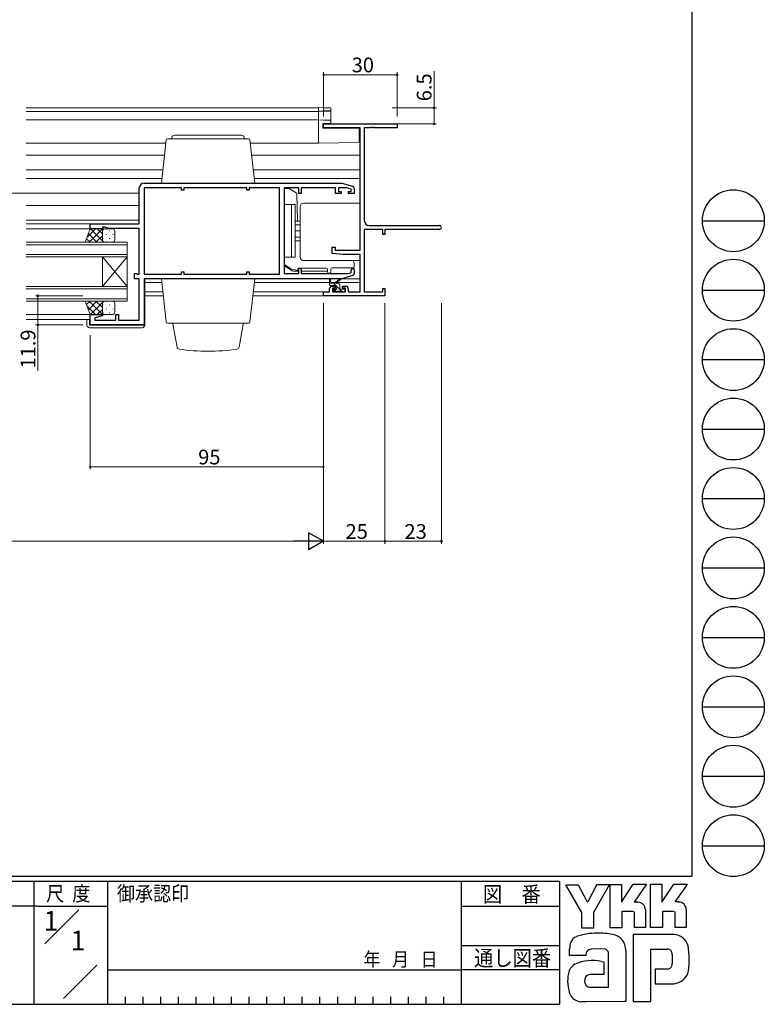
# Model space of a CAD drawing. Extents: x 0 to 1133, y 0 to 806.
# Drawn here: x 830 to 1133, y 0 to 401 of the extents above; entities that cross this region are included whole.
import ezdxf
from ezdxf.enums import TextEntityAlignment as Align

# ---------------------------------------------------------------- set-up
doc = ezdxf.new("R2010")
doc.units = 0
doc.layers.add('USER1', color=3, linetype='CONTINUOUS')
doc.layers.add('YKK_ZWAK', color=7, linetype='CONTINUOUS')
for name, color, linetype, lineweight in [('YKK_11', 7, 'CONTINUOUS', 30), ('YKK_12', 2, 'CONTINUOUS', 13), ('YKK_13', 4, 'CONTINUOUS', 13), ('YKK_D', 6, 'CONTINUOUS', 13)]:
    doc.layers.add(name, color=color, linetype=linetype, lineweight=lineweight)
doc.styles.get("Standard").update_dxf_attribs({"font": 'ROMANS.SHX', "bigfont": 'EXTFONT.SHX'})
doc.styles.add('YKK_OSSTYLE1', font='romans.shx', dxfattribs={"width": 0.9, "bigfont": 'EXTFONT.SHX'})

# ---------------------------------------------------------------- blocks, each defined once
blk = doc.blocks.new('A201')
at = {"layer": 'YKK_ZWAK', "color": 254, "linetype": 'Continuous'}
for p, q in [((571, 410), (571, 35)), ((571, 35), (21, 35)), ((544, 34), (21, 34)), ((437, 34), (437, 9)), ((452, 34), (452, 9)), ((524, 34), (524, 9)), ((544, 34), (544, 9)), ((548.59, 27.71), (545.31, 33.35)), ((545.31, 33.35), (547.82, 33.35)), ((547.82, 33.35), (549.62, 29.99)), ((551.6, 33.43), (549.77, 29.88)), ((554.19, 33.43), (550.95, 27.7)), ((551.6, 33.43), (554.19, 33.43)), ((554.33, 24.55), (554.33, 33.41)), ((554.33, 33.41), (556.63, 33.41)), ((556.63, 29.77), (559.04, 33.45)), ((556.63, 33.41), (556.63, 29.77)), ((559.04, 33.45), (561.77, 33.45)), ((561.77, 33.45), (559.24, 29.78)), ((562.55, 24.63), (562.55, 33.49)), ((562.55, 33.49), (564.89, 33.49)), ((564.89, 29.78), (567.34, 33.49)), ((564.89, 33.49), (564.89, 29.78)), ((567.34, 33.49), (570.04, 33.49)), ((569.77, 33.02), (567.54, 29.84)), ((570.04, 33.49), (569.77, 33.02)), ((549.62, 29.99), (549.77, 29.88)), ((559.99, 29.78), (559.24, 29.78)), ((561.53, 28.24), (561.53, 24.61)), ((568.29, 29.84), (567.54, 29.84)), ((569.83, 28.24), (569.83, 24.65)), ((548.59, 24.53), (548.59, 27.71)), ((550.95, 27.7), (550.95, 24.53)), ((558.98, 27.87), (556.7, 27.87)), ((556.7, 27.87), (556.7, 24.55)), ((559.29, 27.75), (558.98, 27.87)), ((559.29, 24.61), (559.29, 27.75)), ((567.26, 27.89), (564.99, 27.89)), ((564.99, 27.89), (564.99, 24.63)), ((567.57, 27.77), (567.26, 27.89)), ((567.57, 24.65), (567.57, 27.77)), ((550.95, 24.53), (548.59, 24.53)), ((556.7, 24.55), (554.33, 24.55)), ((561.53, 24.61), (559.29, 24.61)), ((564.99, 24.63), (562.55, 24.63)), ((567.57, 24.68), (567.61, 24.65)), ((569.83, 24.65), (567.57, 24.65)), ((559.02, 23.22), (559.02, 9.57)), ((567.3, 23.22), (559.02, 23.22)), ((524, 21), (544, 21)), ((546.08, 18.95), (546.08, 20.33)), ((553.25, 20.28), (550.61, 20.23)), ((562.61, 9.57), (562.61, 20.24)), ((562.61, 20.24), (565.93, 20.24)), ((549.41, 18.95), (546.08, 18.95)), ((554.02, 12.52), (554.02, 19.47)), ((557.51, 20.01), (557.51, 9.59)), ((566.98, 19.17), (566.99, 17.29)), ((552.55, 17.73), (553.05, 17.62)), ((553.05, 17.62), (553.05, 15.05)), ((566.01, 16.15), (563.48, 16.15)), ((563.48, 16.15), (563.48, 13.2)), ((452, 16), (524, 16)), ((553.05, 15.05), (550.2, 15.05)), ((550, 12.52), (554.02, 12.52)), ((553.71, 12.52), (553.96, 12.52)), ((554.02, 12.52), (554.02, 12.52)), ((563.48, 13.2), (567.28, 13.2)), ((567.28, 13.2), (568.06, 13.37)), ((21, 9), (544, 9)), ((549.41, 9.53), (548.34, 9.53)), ((557.28, 9.55), (549.41, 9.53)), ((557.51, 9.59), (557.28, 9.55)), ((559.02, 9.57), (562.05, 9.57)), ((562.05, 9.57), (562.61, 9.57))]:
    blk.add_line(p, q, dxfattribs=at)
at = {"layer": 'YKK_ZWAK', "color": 8, "linetype": 'Continuous'}
for p, q in [((573.13, 168.56), (585.73, 168.56)), ((573.13, 154.42), (585.73, 154.42)), ((573.13, 140.28), (585.73, 140.28)), ((573.13, 126.14), (585.73, 126.14)), ((573.13, 112), (585.73, 112)), ((573.13, 97.86), (585.73, 97.86)), ((573.13, 83.72), (585.73, 83.72)), ((573.13, 69.58), (585.73, 69.58)), ((573.13, 55.44), (585.73, 55.44)), ((573.13, 41.3), (585.73, 41.3))]:
    blk.add_line(p, q, dxfattribs=at)
at = {"layer": 'YKK_ZWAK', "color": 131, "linetype": 'Continuous'}
for p, q in [((437.7, 29), (389, 29)), ((437.7, 29), (452, 29)), ((439.26, 21.33), (446.19, 28.25)), ((524, 29), (544, 29)), ((443.05, 10.18), (449.85, 16.98)), ((544, 16), (524, 16)), ((455.6, 10.5), (455.6, 9)), ((459.2, 10.5), (459.2, 9)), ((462.8, 10.5), (462.8, 9)), ((466.4, 10.5), (466.4, 9)), ((470, 10.5), (470, 9)), ((473.6, 10.5), (473.6, 9)), ((477.2, 10.5), (477.2, 9)), ((480.8, 10.5), (480.8, 9)), ((484.4, 10.5), (484.4, 9)), ((488, 10.5), (488, 9)), ((491.6, 10.5), (491.6, 9)), ((495.2, 10.5), (495.2, 9)), ((498.8, 10.5), (498.8, 9)), ((502.4, 10.5), (502.4, 9)), ((506, 10.5), (506, 9)), ((509.6, 10.5), (509.6, 9)), ((513.2, 10.5), (513.2, 9)), ((516.8, 10.5), (516.8, 9)), ((520.4, 10.5), (520.4, 9))]:
    blk.add_line(p, q, dxfattribs=at)
at = {"layer": 'YKK_ZWAK', "color": 8, "linetype": 'Continuous'}
for centre in [(579.43, 168.56), (579.43, 154.42), (579.43, 140.28), (579.43, 126.14), (579.43, 112), (579.43, 97.86), (579.43, 83.72), (579.43, 69.58), (579.43, 55.44), (579.43, 41.3)]:
    blk.add_circle(centre, 6.3, dxfattribs=at)
at = {"layer": 'YKK_ZWAK', "color": 254, "linetype": 'Continuous'}
for centre, radius, start, end in [((559.99, 28.24), 1.54, 0.0017, 89.996), ((568.29, 28.29), 1.54, 0.0017, 89.996), ((548, 21.1), 1.75, 109.0213, 161.5126), ((551.66, 10.86), 12.63, 89.8916, 109.3085), ((552.03, 8.67), 14.82, 78.7801, 91.4694), ((554.38, 20.07), 3.18, 40.6642, 80.3169), ((554.22, 20.08), 3.29, 358.7806, 38.7656), ((567.19, 20.11), 3.1, 14.4457, 87.0875), ((549.69, 20.31), 3.6, 158.4108, 179.7178), ((550.51, 19.02), 1.21, 85.5055, 126.7804), ((552.9, 19.18), 1.16, 14.7552, 72.4499), ((566.05, 19.37), 0.878, 16.4312, 96.9166), ((555.55, 18.15), 14.9, 350.9903, 10.6762), ((550.91, 18.99), 1.51, 138.4638, 181.7136), ((564.38, 18.85), 2.62, 4.9342, 17.0355), ((548.59, 14.77), 2.79, 121.8271, 169.0847), ((550.8, 8.39), 9.51, 79.381, 112.0583), ((566.01, 17.08), 0.933, 269.9547, 342.9014), ((564.36, 17.54), 2.64, 343.6902, 354.7536), ((553.61, 13.72), 7.92, 168.7637, 199.8008), ((550.21, 14.01), 1.03, 90.3395, 178.0364), ((567.24, 16.32), 3.07, 285.4429, 349.9045), ((550.84, 13.77), 1.69, 171.082, 216.7192), ((550.18, 13.6), 1.09, 230.9728, 260.7549), ((548.6, 12.25), 2.73, 207.3144, 263.5946)]:
    blk.add_arc(centre, radius, start, end, dxfattribs=at)
at = {"layer": 'YKK_ZWAK', "color": 131, "linetype": 'Continuous', "style": 'YKK_OSSTYLE1', "width": 0.9}
for s, height, p in [('尺  度', 3, (439.51, 30.04)), ('御承認印', 3, (453.91, 30.05)), ('図\u3000番', 3.2, (528.43, 29.81)), ('通し図番', 3.2, (526.63, 16.8)), ('年   月   日', 2.828, (504.13, 16.74))]:
    blk.add_text(s, height=height, dxfattribs=at).set_placement(p)

msp = doc.modelspace()

# ---------------------------------------------------------------- linework, layer by layer
at = {"layer": 'YKK_11', "color": 0, "linetype": 'ByBlock', "lineweight": -2, "ltscale": 0.5}
for p, q in [((953.96, 356.94), (953.96, 358.57)), ((953.96, 358.57), (983.96, 358.57)), ((968.96, 356.94), (953.96, 356.94)), ((968.96, 307.07), (968.96, 356.94)), ((973.01, 356.94), (970.59, 356.94)), ((970.59, 356.94), (970.59, 319.2)), ((973.19, 357.06), (973.01, 356.94)), ((973.74, 357.06), (973.19, 357.06)), ((973.92, 356.94), (973.74, 357.06)), ((974.01, 356.94), (973.92, 356.94)), ((974.19, 357.06), (974.01, 356.94)), ((974.74, 357.06), (974.19, 357.06)), ((974.92, 356.94), (974.74, 357.06)), ((983.96, 356.94), (974.92, 356.94)), ((983.96, 358.57), (983.96, 356.94)), ((880.96, 334.47), (961.46, 334.47)), ((961.46, 334.47), (965.75, 333.19)), ((878.96, 317.87), (878.96, 332.47)), ((880.96, 332.54), (880.96, 297.4)), ((896.16, 332.54), (880.96, 332.54)), ((880.96, 332.54), (880.96, 297.4)), ((896.16, 331.57), (896.16, 332.54)), ((897.16, 331.57), (896.16, 331.57)), ((922.76, 332.54), (897.16, 332.54)), ((897.16, 332.54), (897.16, 331.57)), ((922.76, 331.57), (922.76, 332.54)), ((923.76, 331.57), (922.76, 331.57)), ((936.03, 332.54), (923.76, 332.54)), ((923.76, 332.54), (923.76, 331.57)), ((936.03, 297.4), (936.03, 332.54)), ((943.86, 332.54), (937.96, 332.54)), ((937.96, 332.54), (937.96, 297.57)), ((943.86, 330.17), (943.86, 332.54)), ((944.86, 330.17), (943.86, 330.17)), ((958.86, 332.54), (944.86, 332.54)), ((944.86, 332.54), (944.86, 330.17)), ((958.86, 330.17), (958.86, 332.54)), ((961.16, 330.17), (958.86, 330.17)), ((963.37, 332.54), (960.06, 332.54)), ((960.06, 332.54), (960.06, 330.97)), ((960.06, 330.97), (961.16, 330.97)), ((961.16, 330.97), (961.16, 330.17)), ((965.26, 331.98), (963.37, 332.54)), ((964.16, 330.17), (964.16, 330.97)), ((964.16, 330.97), (965.26, 330.97)), ((966.46, 330.17), (964.16, 330.17)), ((965.26, 330.97), (965.26, 331.98)), ((966.46, 332.23), (966.46, 330.17)), ((858.96, 315.87), (858.96, 317.87)), ((858.96, 317.87), (878.96, 317.87)), ((972.59, 317.2), (1001.15, 317.2)), ((863.96, 315.87), (858.96, 315.87)), ((864.96, 316.57), (863.96, 316.57)), ((863.96, 316.57), (863.96, 315.87)), ((866.7, 315.94), (864.96, 316.57)), ((878.96, 315.94), (866.7, 315.94)), ((878.96, 297.4), (878.96, 315.94)), ((978.06, 315.57), (970.59, 315.57)), ((970.59, 315.57), (970.59, 290.2)), ((978.06, 313.57), (978.06, 315.57)), ((978.96, 313.57), (978.06, 313.57)), ((1001.15, 315.57), (978.96, 315.57)), ((978.96, 315.57), (978.96, 313.57)), ((957.46, 305.77), (957.46, 308.37)), ((957.46, 308.37), (958.66, 308.37)), ((961.96, 305.37), (957.46, 305.77)), ((958.66, 308.37), (958.66, 307.07)), ((958.66, 307.07), (968.96, 307.07)), ((968.96, 305.37), (961.96, 305.37)), ((968.96, 290.2), (968.96, 305.37)), ((876.96, 295.47), (876.96, 297.57)), ((876.96, 297.57), (877.76, 297.57)), ((877.76, 297.57), (877.93, 297.49)), ((877.93, 297.49), (878.09, 297.4)), ((878.09, 297.4), (878.96, 297.4)), ((880.96, 297.4), (896.16, 297.4)), ((896.16, 297.4), (896.16, 298.37)), ((896.16, 298.37), (897.16, 298.37)), ((897.16, 298.37), (897.16, 297.4)), ((897.16, 297.4), (922.76, 297.4)), ((922.76, 297.4), (922.76, 298.37)), ((922.76, 298.37), (923.76, 298.37)), ((923.76, 298.37), (923.76, 297.4)), ((923.76, 297.4), (936.03, 297.4)), ((937.96, 297.57), (943.86, 297.57)), ((943.86, 297.57), (943.86, 299.77)), ((943.86, 299.77), (944.86, 299.77)), ((944.86, 299.77), (944.86, 297.57)), ((944.86, 297.57), (963.94, 297.57)), ((965.75, 296.76), (961.46, 295.47)), ((963.94, 297.57), (965.26, 297.97)), ((965.26, 297.97), (965.26, 299.17)), ((966.46, 299.17), (966.46, 297.72)), ((878.96, 295.47), (876.96, 295.47)), ((878.96, 278.6), (878.96, 295.47)), ((961.46, 295.47), (880.96, 295.47)), ((880.96, 295.47), (880.96, 276.67)), ((953.96, 288.57), (953.96, 290.2)), ((953.96, 290.2), (956.46, 290.2)), ((956.46, 290.2), (956.46, 291.47)), ((957.46, 292.47), (958.76, 292.47)), ((958.76, 291.67), (957.66, 291.67)), ((957.66, 291.67), (957.66, 290.2)), ((957.66, 290.2), (962.86, 290.2)), ((958.76, 292.47), (958.76, 291.67)), ((961.76, 291.67), (961.76, 292.47)), ((961.76, 292.47), (963.06, 292.47)), ((962.86, 291.67), (961.76, 291.67)), ((962.86, 290.2), (962.86, 291.67)), ((964.06, 291.47), (964.06, 290.2)), ((964.06, 290.2), (968.96, 290.2)), ((970.59, 290.2), (978.06, 290.2)), ((978.06, 290.2), (978.06, 291.57)), ((978.06, 291.57), (978.96, 291.57)), ((978.96, 291.57), (978.96, 288.57)), ((978.96, 288.57), (953.96, 288.57)), ((858.96, 276.67), (858.96, 280.87)), ((858.96, 280.87), (863.92, 280.87)), ((863.92, 280.87), (863.99, 280.35)), ((869.46, 278.6), (869.46, 280.87)), ((869.46, 280.87), (870.46, 280.87)), ((870.46, 280.87), (870.46, 278.6)), ((863.99, 280.35), (860.89, 279.52)), ((860.89, 279.52), (860.89, 278.6)), ((860.89, 278.6), (869.46, 278.6)), ((870.46, 278.6), (878.96, 278.6)), ((880.96, 276.67), (858.96, 276.67))]:
    msp.add_line(p, q, dxfattribs=at)
for centre, radius, start, end in [((880.96, 332.47), 2, 90, 180), ((965.46, 332.23), 1, 360, 73.3007), ((972.59, 319.2), 2, 180, 270), ((1001.15, 316.39), 0.815, 270, 90), ((965.86, 299.17), 0.6, 360, 180), ((965.46, 297.72), 1, 286.6993, 0), ((957.46, 291.47), 1, 90, 180), ((963.06, 291.47), 1, 0, 90)]:
    msp.add_arc(centre, radius, start, end, dxfattribs=at)
at = {"layer": 'YKK_12'}
for p, q in [((832.96, 365.07), (951.96, 365.07)), ((951.96, 365.07), (951.96, 350.77)), ((951.96, 363.67), (832.96, 363.67)), ((832.96, 360.17), (951.96, 360.17)), ((832.96, 350.77), (889.78, 350.77)), ((924.15, 350.77), (951.96, 350.77)), ((832.96, 345.77), (889.22, 345.77)), ((924.71, 345.77), (968.96, 345.77)), ((832.96, 339.82), (888.56, 339.82)), ((925.37, 339.82), (968.96, 339.82)), ((832.96, 336.33), (888.17, 336.33)), ((925.76, 336.33), (968.96, 336.33)), ((803.96, 330.37), (878.96, 330.37)), ((832.96, 325.36), (878.96, 325.32)), ((832.96, 319.37), (878.96, 319.37)), ((832.96, 317.87), (859.26, 317.87)), ((832.96, 315.87), (859.46, 315.87)), ((832.96, 310.37), (873.96, 310.37)), ((873.96, 309.37), (832.96, 309.37)), ((873.96, 310.37), (873.96, 304.37)), ((832.96, 305.37), (873.96, 305.37)), ((873.96, 304.37), (832.96, 304.37)), ((863.96, 304.37), (863.96, 292.37)), ((873.96, 304.37), (863.96, 292.37)), ((873.96, 292.37), (863.96, 304.37)), ((873.96, 304.37), (873.96, 292.37)), ((881.16, 293.97), (888.13, 293.97)), ((925.8, 293.97), (956.46, 293.97)), ((956.92, 293.97), (958.72, 293.97)), ((959.31, 293.97), (968.96, 293.97)), ((832.96, 292.37), (873.96, 292.37)), ((873.96, 291.37), (832.96, 291.37)), ((873.96, 292.37), (873.96, 286.37)), ((888.55, 290.2), (881.16, 290.2)), ((954.26, 290.2), (925.38, 290.2)), ((832.96, 287.37), (873.96, 287.37)), ((873.96, 286.37), (832.96, 286.37)), ((881.16, 288.57), (888.73, 288.57)), ((925.2, 288.57), (954.26, 288.57)), ((832.96, 280.87), (859.46, 280.87)), ((832.96, 278.87), (858.96, 278.87))]:
    msp.add_line(p, q, dxfattribs=at)
at = {"layer": 'YKK_13', "linetype": 'Continuous'}
for p, q in [((954.02, 365.17), (951.96, 365.21)), ((951.96, 365.21), (951.96, 364.91)), ((951.96, 364.11), (951.96, 364.91)), ((951.96, 364.11), (951.96, 363.81)), ((951.96, 363.81), (954.02, 363.84)), ((951.96, 363.68), (951.96, 363.81)), ((956.67, 363.76), (951.96, 363.68)), ((951.96, 363.68), (951.96, 363.38)), ((951.96, 360.47), (951.96, 363.38)), ((956.96, 364.14), (956.96, 364.78)), ((956.96, 364.05), (956.96, 364.14)), ((956.96, 359.79), (956.96, 364.05)), ((951.96, 360.47), (951.96, 360.17)), ((953.99, 360.14), (951.96, 360.17)), ((951.96, 360.17), (951.96, 359.87)), ((951.96, 351.37), (951.96, 359.87)), ((953.66, 358.77), (953.99, 358.78)), ((953.66, 356.77), (953.66, 358.77)), ((956.67, 360.09), (953.99, 360.14)), ((953.99, 358.78), (956.96, 358.83)), ((956.96, 358.83), (956.96, 359.79)), ((953.66, 356.77), (968.46, 356.65)), ((968.46, 351.52), (968.46, 356.65)), ((951.96, 351.37), (951.96, 350.77)), ((951.96, 350.77), (968.46, 350.92)), ((968.46, 350.92), (968.46, 351.52)), ((937.96, 331.77), (937.96, 301.64)), ((939.73, 332.27), (938.46, 332.27)), ((942.89, 330.53), (939.98, 332.21)), ((943.33, 318.97), (943.14, 330.1)), ((937.96, 301.05), (937.96, 301.64)), ((938.19, 301.23), (940.88, 299.43)), ((966.46, 300.48), (966.44, 301.45)), ((941.22, 298.73), (938.2, 300.63)), ((941.06, 299.36), (943.56, 298.88)), ((943.86, 298.57), (941.75, 298.57)), ((943.56, 299.77), (955.05, 299.77)), ((943.56, 298.88), (943.56, 299.77)), ((955.06, 298.57), (944.86, 298.57)), ((955.06, 298.57), (955.56, 298.57)), ((955.55, 299.28), (955.56, 298.27)), ((956.06, 297.77), (956.42, 297.77)), ((956.92, 298.27), (956.93, 299.48)), ((957.43, 299.97), (965.96, 299.97))]:
    msp.add_line(p, q, dxfattribs=at)
at = {"layer": 'YKK_13'}
for p, q in [((920.51, 353.97), (893.41, 353.97)), ((921.7, 352.97), (921.71, 352.47)), ((887.96, 334.47), (889.91, 352.03)), ((890.41, 352.47), (892.21, 352.47)), ((892.21, 352.47), (892.21, 352.77)), ((892.21, 352.47), (921.71, 352.47)), ((921.71, 352.47), (923.52, 352.47)), ((924.01, 352.03), (925.96, 334.47)), ((925.96, 334.47), (887.96, 334.47)), ((937.96, 304.22), (937.96, 325.72)), ((940.96, 325.72), (937.96, 325.72)), ((940.96, 304.22), (940.96, 325.72)), ((942.46, 325.72), (940.96, 325.72)), ((940.96, 325.72), (940.96, 304.22)), ((942.46, 304.22), (942.46, 325.72)), ((968.96, 326.27), (945.96, 326.27)), ((968.96, 323.77), (968.96, 326.27)), ((944.46, 324.77), (944.46, 304.37)), ((968.96, 323.77), (968.96, 307.37)), ((944.46, 318.97), (942.46, 318.97)), ((944.46, 317.47), (942.46, 317.47)), ((856.96, 310.37), (858.96, 315.87)), ((861.17, 315.87), (857.71, 312.41)), ((861.72, 310.37), (858.23, 313.86)), ((864, 315.87), (858.5, 310.37)), ((858.96, 315.87), (864.96, 315.87)), ((864.54, 310.37), (859.04, 315.87)), ((863.96, 313.01), (861.32, 310.37)), ((863.96, 313.78), (861.87, 315.87)), ((863.96, 314.87), (863.96, 311.37)), ((863.96, 314.87), (863.96, 311.37)), ((864.05, 315.05), (864.05, 314.85)), ((864.73, 315.85), (864.7, 315.87)), ((867.96, 315.87), (864.96, 315.87)), ((865.47, 313.64), (865.47, 313.44)), ((866.88, 315.05), (866.88, 314.85)), ((868.3, 313.64), (868.3, 313.44)), ((868.96, 311.37), (868.96, 314.87)), ((944.46, 314.97), (942.46, 314.97)), ((864.96, 310.37), (856.96, 310.37)), ((858.89, 310.37), (857.48, 311.78)), ((864.05, 312.02), (864.05, 311.82)), ((864.36, 310.58), (864.15, 310.37)), ((864.96, 310.37), (867.96, 310.37)), ((865.47, 310.61), (865.47, 310.41)), ((866.88, 312.02), (866.88, 311.82)), ((868.3, 310.61), (868.3, 310.43)), ((944.46, 312.47), (942.46, 312.47)), ((944.46, 310.97), (942.46, 310.97)), ((968.96, 302.87), (968.96, 305.07)), ((940.96, 304.22), (937.96, 304.22)), ((942.46, 304.22), (940.96, 304.22)), ((945.96, 302.87), (968.96, 302.87)), ((880.96, 295.17), (881.16, 295.17)), ((881.16, 295.17), (881.16, 276.87)), ((925.96, 295.47), (887.96, 295.47)), ((887.96, 295.47), (889.91, 277.92)), ((924.01, 277.92), (925.96, 295.47)), ((956.46, 293), (956.46, 295)), ((959.66, 293.7), (956.46, 293.7)), ((956.73, 292.71), (956.47, 292.97)), ((956.76, 294.83), (956.96, 293.7)), ((961.28, 290.4), (957.98, 293.7)), ((958.36, 293.7), (960.58, 295.39)), ((958.96, 293.7), (960.78, 295.11)), ((961.39, 295.47), (968.96, 295.47)), ((958.76, 292.7), (956.76, 292.7)), ((958.55, 290.29), (958.05, 290.79)), ((959.23, 290.2), (958.15, 291.28)), ((958.26, 291.3), (958.6, 291.3)), ((959.36, 290.2), (958.76, 290.2)), ((959.06, 291.77), (959.06, 292.4)), ((961.66, 290.4), (959.56, 290.4)), ((960.66, 291.6), (960.66, 292.7)), ((960.96, 291.3), (962.36, 291.3)), ((962.36, 290.2), (961.86, 290.2)), ((962.66, 291), (962.66, 290.5)), ((864.96, 286.37), (856.96, 286.37)), ((856.96, 286.37), (858.96, 280.87)), ((858.89, 286.37), (857.48, 284.96)), ((861.72, 286.37), (858.23, 282.89)), ((864, 280.87), (858.5, 286.37)), ((864.54, 286.37), (859.04, 280.87)), ((863.96, 283.73), (861.32, 286.37)), ((863.96, 281.87), (863.96, 285.37)), ((863.96, 281.87), (863.96, 285.37)), ((864.05, 284.72), (864.05, 284.92)), ((864.36, 286.17), (864.15, 286.37)), ((864.96, 286.37), (867.96, 286.37)), ((865.47, 286.14), (865.47, 286.34)), ((866.88, 284.72), (866.88, 284.92)), ((868.3, 286.14), (868.3, 286.32)), ((868.96, 285.37), (868.96, 281.87)), ((861.17, 280.87), (857.71, 284.34)), ((858.96, 280.87), (864.96, 280.87)), ((863.96, 282.97), (861.87, 280.87)), ((864.05, 281.69), (864.05, 281.89)), ((864.73, 280.9), (864.7, 280.87)), ((867.96, 280.87), (864.96, 280.87)), ((865.47, 283.11), (865.47, 283.31)), ((866.88, 281.69), (866.88, 281.89)), ((868.3, 283.11), (868.3, 283.31)), ((857.66, 276.57), (857.66, 278.87)), ((858.66, 278.87), (858.66, 276.87)), ((881.16, 276.87), (881.16, 276.57)), ((890.41, 277.47), (892.59, 277.47)), ((892.59, 277.47), (921.34, 277.47)), ((892.59, 277.47), (892.68, 276.97)), ((892.68, 276.97), (894.34, 267.66)), ((919.59, 267.66), (921.25, 276.97)), ((921.25, 276.97), (921.34, 277.47)), ((921.34, 277.47), (923.52, 277.47)), ((880.16, 275.57), (858.66, 275.57)), ((858.96, 276.57), (880.66, 276.57)), ((880.66, 276.57), (881.16, 276.57))]:
    msp.add_line(p, q, dxfattribs=at)
at = {"layer": 'YKK_13', "linetype": 'Continuous'}
for centre, radius, start, end in [((956.66, 364.14), 0.3, 270.9955, 359.9957), ((956.66, 359.79), 0.3, 360, 89), ((938.46, 331.77), 0.5, 90, 180), ((939.73, 331.77), 0.5, 60, 90), ((942.64, 330.09), 0.5, 1, 60), ((938.46, 301.64), 0.5, 180, 236.3099), ((938.46, 301.05), 0.5, 180, 237.8477), ((963.44, 301.4), 3, 1, 29.5096), ((941.16, 299.85), 0.5, 236.3099, 259.1145), ((941.75, 299.57), 1, 237.8477, 270), ((955.05, 299.27), 0.5, 0.5, 90), ((956.06, 298.27), 0.5, 180.5, 270), ((956.42, 298.27), 0.5, 270, 359.5), ((957.43, 299.47), 0.5, 90, 179.5), ((965.96, 300.47), 0.5, 270, 1)]:
    msp.add_arc(centre, radius, start, end, dxfattribs=at)
at = {"layer": 'YKK_13'}
for centre, radius, start, end in [((893.41, 352.77), 1.2, 170.4059, 180), ((893.41, 352.77), 1.2, 90, 170.4059), ((920.51, 352.77), 1.2, 9.5941, 90), ((890.41, 351.97), 0.5, 90, 173.6598), ((923.52, 351.97), 0.5, 6.3402, 90), ((945.96, 324.77), 1.5, 90, 180), ((864.96, 314.87), 1, 90.0001, 180.0001), ((864.96, 314.87), 1, 90.0001, 180.0001), ((867.96, 314.87), 1, 0.0001, 90.0001), ((864.96, 311.37), 1, 180.0001, 270.0001), ((864.96, 311.37), 1, 180.0001, 270.0001), ((867.96, 311.37), 1, 270.0001, 0.0001), ((945.96, 304.37), 1.5, 180, 270), ((956.66, 295), 0.2, 300, 180), ((956.76, 293), 0.3, 180, 270), ((959.66, 292.7), 1, 0, 90), ((960.76, 295.3), 0.2, 275.5829, 155.5829), ((958.26, 291), 0.3, 90, 225), ((958.76, 290.5), 0.3, 225, 270), ((958.6, 291), 0.3, 33.0557, 90), ((958.76, 292.4), 0.3, 0, 90), ((959.06, 291.3), 0.25, 213.0557, 56.9443), ((959.36, 291.77), 0.3, 180, 236.9443), ((959.36, 290.4), 0.2, 270, 0), ((960.96, 291.6), 0.3, 180, 270), ((961.86, 290.4), 0.2, 180, 270), ((962.36, 291), 0.3, 0, 90), ((962.36, 290.5), 0.3, 270, 0), ((864.96, 285.37), 1, 89.9999, 179.9999), ((864.96, 285.37), 1, 89.9999, 179.9999), ((867.96, 285.37), 1, 359.9999, 89.9999), ((864.96, 281.87), 1, 179.9999, 269.9999), ((864.96, 281.87), 1, 179.9999, 269.9999), ((867.96, 281.87), 1, 269.9999, 359.9999), ((858.96, 276.87), 0.3, 180, 270), ((890.41, 277.97), 0.5, 186.3402, 270), ((923.52, 277.97), 0.5, 270, 353.6598), ((858.66, 276.57), 1, 180, 270), ((880.16, 276.57), 1, 270, 0), ((895.32, 267.84), 1, 190.1093, 261.5263), ((906.96, 345.97), 80, 261.5263, 278.4737), ((918.61, 267.84), 1, 278.4737, 349.8907)]:
    msp.add_arc(centre, radius, start, end, dxfattribs=at)
at = {"layer": 'YKK_13', "linetype": 'Continuous', "extrusion": (0, 0, -1)}
for centre, major_axis, ratio, start_param, end_param in [((953.97, 365.12), (-2.7, 0.05), 0.01745, 1.587945, 2.948004), ((953.97, 363.79), (2.7, 0.05), 0.01745, -1.553038, -0.119373), ((953.97, 363.79), (2.7, 0.05), 0.01745, -0.119373, 0.000305), ((956.66, 364.05), (0.3, 0), 0.965547, 0, 1.553343)]:
    msp.add_ellipse(centre, major_axis=major_axis, ratio=ratio, start_param=start_param, end_param=end_param, dxfattribs=at)
at = {"layer": 'YKK_13', "linetype": 'Continuous'}
msp.add_open_spline([(956.64, 365.08), (956.65, 365.08), (956.67, 365.08), (956.7, 365.08), (956.73, 365.07), (956.77, 365.06), (956.81, 365.04), (956.86, 365.01), (956.91, 364.95), (956.95, 364.88), (956.96, 364.82), (956.96, 364.78), (956.96, 364.78)], degree=3, knots=[0, 0, 0, 0, 0.108493, 0.320384, 0.42868, 0.510297, 0.585449, 0.666962, 0.760187, 0.862634, 0.971363, 1, 1, 1, 1], dxfattribs=at)
at = {"layer": 'YKK_D', "ltscale": 1.5}
for p, q in [((953.96, 361.57), (953.96, 379.57)), ((953.96, 378.57), (983.96, 378.57)), ((983.96, 361.57), (983.96, 379.57)), ((953.96, 285.57), (953.96, 187.57)), ((953.96, 285.57), (953.96, 187.57)), ((978.96, 285.57), (978.96, 187.57)), ((620.96, 188.57), (946.96, 188.57)), ((953.96, 188.57), (978.96, 188.57))]:
    msp.add_line(p, q, dxfattribs=at)
at = {"layer": 'YKK_D'}
for p, q in [((998.96, 365.07), (998.96, 379.97)), ((981.96, 365.07), (999.96, 365.07)), ((998.96, 358.57), (998.96, 365.07)), ((981.96, 358.57), (999.96, 358.57)), ((855.96, 288.57), (836.66, 288.57)), ((837.66, 288.57), (837.66, 276.67)), ((978.96, 285.57), (978.96, 187.57)), ((1001.96, 285.57), (1001.96, 187.57)), ((855.96, 276.67), (836.66, 276.67)), ((837.66, 276.67), (837.66, 257.93)), ((858.96, 272.57), (858.96, 217.88)), ((953.96, 272.57), (953.96, 217.88)), ((953.96, 218.88), (858.96, 218.88)), ((978.96, 188.57), (1001.96, 188.57))]:
    msp.add_line(p, q, dxfattribs=at)
at = {"layer": 'YKK_D', "lineweight": -2}
for p, q in [((953.96, 188.57), (941.84, 188.57)), ((953.96, 188.57), (947.9, 192.07)), ((947.9, 192.07), (947.9, 185.07)), ((953.96, 188.57), (947.9, 185.07))]:
    msp.add_line(p, q, dxfattribs=at)
at = {"layer": 'YKK_D', "linetype": 'ByBlock', "const_width": 0.85}
for points in [[(954.07, 378.57, 1), (953.86, 378.57, 1)], [(983.86, 378.57, 1), (984.07, 378.57, 1)], [(998.96, 364.97, 1), (998.96, 365.18, 1)], [(998.96, 358.68, 1), (998.96, 358.47, 1)], [(837.66, 288.47, 1), (837.66, 288.68, 1)], [(837.66, 276.78, 1), (837.66, 276.57, 1)], [(859.07, 218.88, 1), (858.86, 218.88, 1)], [(953.86, 218.88, 1), (954.07, 218.88, 1)], [(978.86, 188.57, 1), (979.07, 188.57, 1)], [(979.07, 188.57, 1), (978.86, 188.57, 1)], [(1001.86, 188.57, 1), (1002.07, 188.57, 1)]]:
    msp.add_lwpolyline(points, format="xyb", close=True, dxfattribs=at)

# ---------------------------------------------------------------- block references
at = {"layer": 'YKK_ZWAK', "xscale": 1.999999999998, "yscale": 1.999999999998, "zscale": 1.999999999998}
msp.add_blockref('A201', (-38, -18), dxfattribs=at)

# ---------------------------------------------------------------- texts
at = {"layer": 'USER1', "color": 3}
msp.add_text('1', height=8, dxfattribs=at).set_placement((840, 30))
msp.add_text('1', height=8, dxfattribs=at).set_placement((854, 26), align=Align.MIDDLE_CENTER)
at = {"layer": 'YKK_D'}
for s, p in [('30', (965.44, 379.57)), ('95', (902.94, 219.88)), ('25', (962.94, 189.57)), ('23', (986.94, 189.57))]:
    msp.add_text(s, height=6, dxfattribs=at).set_placement(p)
for s, p in [('6.5', (997.96, 367.77)), ('11.9', (836.66, 258.93))]:
    msp.add_text(s, height=6, rotation=90, dxfattribs=at).set_placement(p)

doc.saveas('drawing.dxf')
